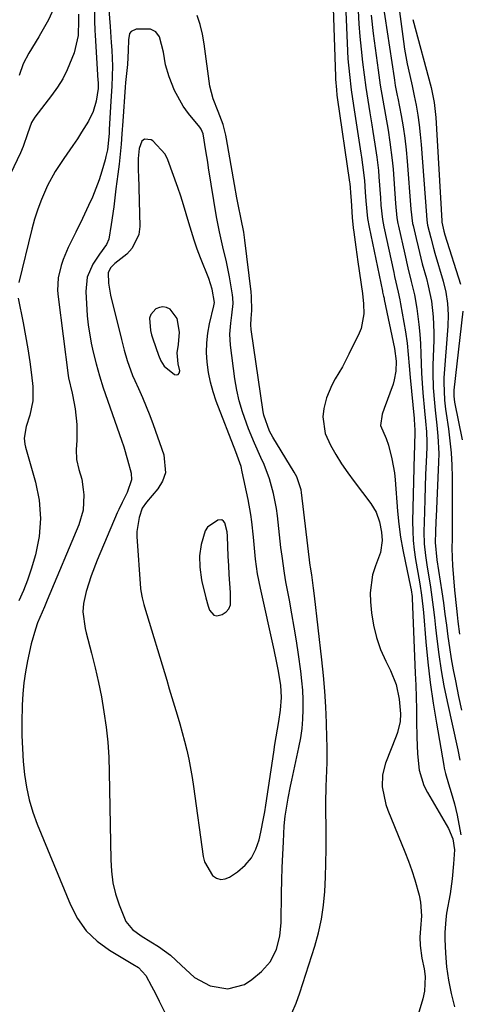
# Model space of a CAD drawing. Units: inches. Extents: x 1873124 to 1879979, y 426710 to 432868.
# Drawn here: x 1875968 to 1876087, y 428083 to 428350 of the extents above; entities that cross this region are included whole.
import ezdxf

# ---------------------------------------------------------------- set-up
doc = ezdxf.new("R2010")
doc.units = ezdxf.units.IN
doc.header["$MEASUREMENT"] = 0
for name, color, linetype in [('1', 7, 'Continuous'), ('7', 7, 'Continuous'), ('8', 7, 'Continuous')]:
    doc.layers.add(name, color=color, linetype=linetype)

msp = doc.modelspace()

# ---------------------------------------------------------------- linework, layer by layer
at = {"layer": '1', "color": 18}
for points in [[(1875992.06, 428352.56, 1656), (1875992.41, 428348.09, 1656), (1875992.69, 428343.76, 1656), (1875992.8, 428341.6, 1656), (1875992.97, 428337.33, 1656), (1875992.96, 428334.61, 1656), (1875992.83, 428331.89, 1656), (1875992.68, 428329.17, 1656), (1875992.6, 428327.81, 1656), (1875992.14, 428320.08, 1656), (1875992.07, 428319, 1656), (1875991.61, 428314.56, 1656), (1875991.24, 428312.75, 1656), (1875991, 428311.85, 1656), (1875990.12, 428308.82, 1656), (1875989.36, 428306.44, 1656), (1875987.57, 428301.78, 1656), (1875986.53, 428299.5, 1656), (1875984.82, 428295.95, 1656), (1875983.04, 428292.28, 1656), (1875980.97, 428288.08, 1656), (1875979.6, 428284.88, 1656), (1875979.06, 428283.24, 1656), (1875978.27, 428279.86, 1656), (1875978.08, 428276.43, 1656), (1875978.21, 428274.71, 1656), (1875980.97, 428253.4, 1656), (1875981.07, 428252.74, 1656), (1875982.08, 428248.56, 1656), (1875982.18, 428248.11, 1656), (1875982.86, 428244.3, 1656), (1875983.35, 428240.02, 1656), (1875983.3, 428235.71, 1656), (1875983.13, 428233.3, 1656), (1875983.22, 428230.55, 1656), (1875983.88, 428227.88, 1656), (1875984.66, 428225.21, 1656), (1875985.07, 428222.46, 1656), (1875985.18, 428221.01, 1656), (1875985.02, 428216.85, 1656), (1875983.88, 428212.84, 1656), (1875975.27, 428192.37, 1656), (1875974.52, 428190.63, 1656), (1875972.64, 428186.29, 1656), (1875972.06, 428184.56, 1656), (1875970.92, 428180.57, 1656), (1875969.9, 428175.97, 1656), (1875969.34, 428172.98, 1656), (1875968.9, 428169.98, 1656), (1875968.64, 428166.95, 1656), (1875968.49, 428163.92, 1656), (1875968.41, 428159.19, 1656), (1875968.42, 428155.67, 1656), (1875968.53, 428152.15, 1656), (1875968.77, 428148.64, 1656), (1875969.1, 428145.13, 1656), (1875969.65, 428141.66, 1656), (1875970.38, 428138.24, 1656), (1875971.39, 428134.89, 1656), (1875972.59, 428131.59, 1656), (1875981.56, 428109.73, 1656), (1875983.51, 428106.05, 1656), (1875985.86, 428102.71, 1656), (1875988.82, 428099.89, 1656), (1875992.17, 428097.41, 1656), (1875998.49, 428093.65, 1656), (1876000.03, 428092.68, 1656), (1876002.1, 428090.57, 1656), (1876003.63, 428087.64, 1656), (1876004.67, 428085.63, 1656), (1876005.69, 428083.62, 1656), (1876007.69, 428079.57, 1656)], [(1876041.73, 428080.34, 1656), (1876042.89, 428083.08, 1656), (1876043.91, 428085.89, 1656), (1876047.96, 428098.52, 1656), (1876048.97, 428102.17, 1656), (1876049.8, 428105.86, 1656), (1876050.33, 428109.6, 1656), (1876050.67, 428113.38, 1656), (1876050.83, 428117.19, 1656), (1876050.95, 428120.99, 1656), (1876051.01, 428124.8, 1656), (1876051.03, 428128.61, 1656), (1876050.99, 428137.44, 1656), (1876051.03, 428141.82, 1656), (1876051.1, 428144.01, 1656), (1876051.29, 428148.39, 1656), (1876051.32, 428152.78, 1656), (1876051.27, 428154.97, 1656), (1876051.11, 428159.14, 1656), (1876050.91, 428163.42, 1656), (1876050.64, 428167.69, 1656), (1876050.28, 428171.95, 1656), (1876049.85, 428176.21, 1656), (1876047.9, 428193.6, 1656), (1876047.64, 428195.69, 1656), (1876047.11, 428199.23, 1656), (1876046.87, 428200.82, 1656), (1876046.78, 428201.46, 1656), (1876046.74, 428201.78, 1656), (1876044.32, 428221.63, 1656), (1876044.21, 428222.36, 1656), (1876043.05, 428225.86, 1656), (1876042.34, 428227.16, 1656), (1876036.57, 428236.65, 1656), (1876035.67, 428238.27, 1656), (1876034.1, 428242.61, 1656), (1876033.93, 428243.52, 1656), (1876030.71, 428265.86, 1656), (1876030.62, 428267.13, 1656), (1876030.71, 428268.83, 1656), (1876030.83, 428270.96, 1656), (1876030.78, 428274.8, 1656), (1876030.66, 428276.07, 1656), (1876028.96, 428290.07, 1656), (1876028.64, 428292.24, 1656), (1876027.95, 428295.82, 1656), (1876027.17, 428299.76, 1656), (1876026.82, 428301.56, 1656), (1876026.17, 428305.15, 1656), (1876023.96, 428317.62, 1656), (1876023.78, 428318.58, 1656), (1876023.1, 428321.44, 1656), (1876021.75, 428325.01, 1656), (1876020.31, 428328.41, 1656), (1876019.46, 428331.91, 1656), (1876017.93, 428343.38, 1656), (1876017.47, 428345.99, 1656), (1876016.86, 428348.56, 1656), (1876016.04, 428351.07, 1656)], [(1875998.06, 428346.73, 1654), (1875997.66, 428346.13, 1654), (1875997.34, 428344.43, 1654), (1875997.27, 428341.57, 1654), (1875997.1, 428337.75, 1654), (1875996.57, 428332.83, 1654), (1875996.44, 428331.56, 1654), (1875996.23, 428329.02, 1654), (1875995.98, 428325.02, 1654), (1875995.8, 428322.39, 1654), (1875995.55, 428318.91, 1654), (1875995.33, 428316.17, 1654), (1875995.08, 428313.44, 1654), (1875994.79, 428310.71, 1654), (1875994.47, 428307.98, 1654), (1875993.96, 428303.98, 1654), (1875993.33, 428299.16, 1654), (1875992.66, 428294.35, 1654), (1875992.02, 428290.39, 1654), (1875991.38, 428288.93, 1654), (1875989.44, 428286.28, 1654), (1875987.69, 428283.58, 1654), (1875986.12, 428280.01, 1654), (1875985.75, 428276.13, 1654), (1875986.17, 428269.56, 1654), (1875986.41, 428267.07, 1654), (1875987.2, 428262.14, 1654), (1875987.76, 428259.71, 1654), (1875988.59, 428256.49, 1654), (1875989.47, 428253.23, 1654), (1875990.49, 428250.01, 1654), (1875995.48, 428235.77, 1654), (1875996.07, 428234, 1654), (1875997.13, 428230.44, 1654), (1875998.05, 428226.82, 1654), (1875998.19, 428225.05, 1654), (1875997, 428221.64, 1654), (1875995.61, 428218.89, 1654), (1875994.72, 428217.04, 1654), (1875994.31, 428216.1, 1654), (1875988.81, 428203.23, 1654), (1875987.19, 428199.04, 1654), (1875985.89, 428194.74, 1654), (1875985.1, 428191.49, 1654), (1875984.94, 428189.23, 1654), (1875985.59, 428184.69, 1654), (1875985.86, 428183.57, 1654), (1875987.34, 428177.97, 1654), (1875988.31, 428174.04, 1654), (1875989.21, 428170.09, 1654), (1875989.99, 428166.13, 1654), (1875990.69, 428162.14, 1654), (1875991.28, 428157.97, 1654), (1875991.73, 428153.9, 1654), (1875992, 428149.81, 1654), (1875992.15, 428145.71, 1654), (1875992.52, 428121.96, 1654), (1875992.72, 428118.82, 1654), (1875993.14, 428115.72, 1654), (1875993.87, 428112.68, 1654), (1875994.8, 428109.68, 1654), (1875996.59, 428105.24, 1654), (1875998.4, 428103.03, 1654), (1876000.83, 428101.33, 1654), (1876003.39, 428099.72, 1654), (1876005.49, 428098.38, 1654), (1876008.72, 428096.05, 1654), (1876011.67, 428093.37, 1654), (1876015.28, 428090.03, 1654), (1876019.58, 428087.74, 1654), (1876024.38, 428086.95, 1654), (1876028.83, 428088.13, 1654), (1876030.86, 428089.43, 1654), (1876033.45, 428091.64, 1654), (1876035.9, 428094.37, 1654), (1876037.55, 428097.65, 1654), (1876038.49, 428101.26, 1654), (1876038.84, 428104.97, 1654), (1876038.94, 428112.9, 1654), (1876039.01, 428116.39, 1654), (1876039.1, 428119.88, 1654), (1876039.25, 428123.36, 1654), (1876039.42, 428126.84, 1654), (1876039.66, 428131.17, 1654), (1876039.89, 428133.8, 1654), (1876040.69, 428138.69, 1654), (1876041.34, 428141.93, 1654), (1876041.69, 428143.55, 1654), (1876043.65, 428152.45, 1654), (1876044.13, 428155, 1654), (1876044.5, 428157.57, 1654), (1876044.72, 428160.15, 1654), (1876044.82, 428162.75, 1654), (1876044.78, 428165.35, 1654), (1876044.67, 428167.95, 1654), (1876044.44, 428170.54, 1654), (1876044.14, 428173.12, 1654), (1876043.5, 428177.66, 1654), (1876042.96, 428181.35, 1654), (1876042.37, 428185.03, 1654), (1876041.74, 428188.71, 1654), (1876041.07, 428192.38, 1654), (1876040.11, 428197.39, 1654), (1876039.7, 428199.71, 1654), (1876039.05, 428204.38, 1654), (1876038.77, 428206.72, 1654), (1876037.84, 428215.25, 1654), (1876037.57, 428217.3, 1654), (1876036.77, 428221.36, 1654), (1876035.63, 428225.33, 1654), (1876034.17, 428229.2, 1654), (1876033.3, 428231.15, 1654), (1876031.57, 428234.97, 1654), (1876029.98, 428238.86, 1654), (1876028.29, 428243.53, 1654), (1876027.42, 428246.44, 1654), (1876026.77, 428249.41, 1654), (1876026.27, 428252.41, 1654), (1876025.05, 428261.6, 1654), (1876024.86, 428264.58, 1654), (1876025.11, 428267.54, 1654), (1876025.44, 428269.73, 1654), (1876025.77, 428272.87, 1654), (1876025.72, 428274.44, 1654), (1876025.61, 428275.22, 1654), (1876024.77, 428280.12, 1654), (1876023.98, 428284.21, 1654), (1876023.02, 428288.26, 1654), (1876022.07, 428292.32, 1654), (1876021.3, 428296.41, 1654), (1876019.12, 428309.67, 1654), (1876018.87, 428311.21, 1654), (1876018.39, 428314.3, 1654), (1876017.67, 428318.92, 1654), (1876017.09, 428320.16, 1654), (1876016.69, 428320.72, 1654), (1876013.69, 428324.45, 1654), (1876012.25, 428326.44, 1654), (1876009.87, 428330.7, 1654), (1876008.43, 428334.39, 1654), (1876007.45, 428337.68, 1654), (1876006.83, 428341.06, 1654), (1876005.81, 428345.22, 1654), (1876004.79, 428346.63, 1654), (1876003.36, 428347.35, 1654), (1875999.45, 428347.32, 1654), (1875998.06, 428346.73, 1654)], [(1876032.43, 428199.56, 1652), (1876031.88, 428203.53, 1652), (1876031.67, 428205.53, 1652), (1876031.27, 428209.53, 1652), (1876030.86, 428213.63, 1652), (1876030.59, 428215.66, 1652), (1876029.87, 428219.68, 1652), (1876028.27, 428227.24, 1652), (1876027.93, 428228.63, 1652), (1876027.25, 428230.66, 1652), (1876026.5, 428232.66, 1652), (1876021.21, 428246.4, 1652), (1876020.34, 428248.95, 1652), (1876019.61, 428251.54, 1652), (1876019.09, 428254.18, 1652), (1876018.69, 428256.99, 1652), (1876018.56, 428259.61, 1652), (1876018.6, 428262.22, 1652), (1876018.91, 428264.81, 1652), (1876019.39, 428267.39, 1652), (1876020.56, 428272.23, 1652), (1876020.72, 428273.16, 1652), (1876020.09, 428276.77, 1652), (1876019.14, 428279.67, 1652), (1876016.93, 428285.32, 1652), (1876016.05, 428287.67, 1652), (1876015.22, 428290.04, 1652), (1876014.46, 428292.43, 1652), (1876013.75, 428294.83, 1652), (1876013.05, 428297.25, 1652), (1876012.32, 428299.65, 1652), (1876011.54, 428302.03, 1652), (1876010.73, 428304.41, 1652), (1876008.07, 428311.91, 1652), (1876007.35, 428313.43, 1652), (1876004, 428317.03, 1652), (1876003.55, 428317.32, 1652), (1876001.68, 428317.48, 1652), (1876001.01, 428316.91, 1652), (1876000.26, 428314.95, 1652), (1875999.95, 428312.25, 1652), (1875999.99, 428309.51, 1652), (1876000.02, 428308.6, 1652), (1876000.04, 428307.68, 1652), (1876000.4, 428293.83, 1652), (1876000.15, 428291.65, 1652), (1875998.39, 428287.88, 1652), (1875996.88, 428286.28, 1652), (1875993.68, 428283.72, 1652), (1875992.48, 428282.59, 1652), (1875991.81, 428281.21, 1652), (1875991.93, 428278.45, 1652), (1875992.5, 428275.16, 1652), (1875995.49, 428263.09, 1652), (1875996.22, 428260.27, 1652), (1875997, 428257.46, 1652), (1875998.46, 428253.35, 1652), (1875999.04, 428252.02, 1652), (1876000.04, 428249.84, 1652), (1876001.12, 428247.42, 1652), (1876002.15, 428244.98, 1652), (1876003.12, 428242.51, 1652), (1876004.04, 428240.02, 1652), (1876006.97, 428231.79, 1652), (1876007.37, 428226.97, 1652), (1876006.59, 428224.73, 1652), (1876005.32, 428222.58, 1652), (1876002.29, 428218.96, 1652), (1876001.1, 428217.37, 1652), (1876000.23, 428214.86, 1652), (1875999.59, 428210.99, 1652), (1875999.61, 428209.68, 1652), (1876000.64, 428195.54, 1652), (1876000.71, 428194.91, 1652), (1876001.03, 428193.04, 1652), (1876001.52, 428191.19, 1652), (1876001.7, 428190.58, 1652), (1876007.73, 428170.67, 1652), (1876008.44, 428168.31, 1652), (1876009.15, 428165.96, 1652), (1876010.57, 428161.24, 1652), (1876011.26, 428158.88, 1652), (1876012.54, 428154.12, 1652), (1876013.16, 428151.66, 1652), (1876013.71, 428149.22, 1652), (1876014.64, 428144.31, 1652), (1876015.02, 428141.84, 1652), (1876017.66, 428122.83, 1652), (1876018, 428121.4, 1652), (1876020.19, 428117.68, 1652), (1876021.29, 428116.98, 1652), (1876022.42, 428116.62, 1652), (1876023.59, 428116.76, 1652), (1876024.8, 428117.24, 1652), (1876026.96, 428118.72, 1652), (1876029.01, 428120.5, 1652), (1876030.72, 428122.5, 1652), (1876031.94, 428124.84, 1652), (1876032.83, 428127.4, 1652), (1876033.29, 428129.48, 1652), (1876034.03, 428133.12, 1652), (1876034.35, 428134.94, 1652), (1876034.65, 428136.78, 1652), (1876036.81, 428151.14, 1652), (1876037.13, 428153.24, 1652), (1876037.8, 428157.42, 1652), (1876038.16, 428159.51, 1652), (1876038.66, 428162.58, 1652), (1876038.9, 428165.96, 1652), (1876038.71, 428169.34, 1652), (1876038.02, 428173.58, 1652), (1876037.69, 428175.35, 1652), (1876036.94, 428178.89, 1652), (1876033.2, 428195.62, 1652), (1876032.43, 428199.56, 1652)], [(1876003.39, 428269.91, 1650), (1876003.09, 428268.95, 1650), (1876003.32, 428265.56, 1650), (1876003.6, 428264.43, 1650), (1876003.94, 428263.31, 1650), (1876005.5, 428258.86, 1650), (1876006.15, 428257.3, 1650), (1876007.04, 428255.88, 1650), (1876009.81, 428253.65, 1650), (1876010.4, 428253.54, 1650), (1876010.87, 428253.62, 1650), (1876011.13, 428254.01, 1650), (1876011.26, 428254.6, 1650), (1876010.84, 428256.49, 1650), (1876010.61, 428259.52, 1650), (1876010.97, 428261.76, 1650), (1876011.18, 428265.12, 1650), (1876010.57, 428268.81, 1650), (1876008.63, 428271.36, 1650), (1876007.67, 428271.79, 1650), (1876006.71, 428271.99, 1650), (1876005.74, 428271.83, 1650), (1876004.77, 428271.44, 1650), (1876003.39, 428269.91, 1650)], [(1876024.7, 428199.37, 1650), (1876024.57, 428201.82, 1650), (1876024.45, 428204.28, 1650), (1876024.23, 428209.79, 1650), (1876024.18, 428210.91, 1650), (1876023.54, 428213.38, 1650), (1876023.18, 428213.85, 1650), (1876022.75, 428214.15, 1650), (1876021.65, 428214.1, 1650), (1876018.83, 428212.18, 1650), (1876018.21, 428211.19, 1650), (1876017.09, 428207.46, 1650), (1876016.61, 428204.42, 1650), (1876016.7, 428201.34, 1650), (1876017.19, 428197.87, 1650), (1876017.29, 428197.49, 1650), (1876018.39, 428193.06, 1650), (1876019.03, 428190.78, 1650), (1876019.38, 428189.65, 1650), (1876020.55, 428188.33, 1650), (1876021.37, 428188.18, 1650), (1876022.78, 428188.48, 1650), (1876023.85, 428189.19, 1650), (1876024.65, 428190.06, 1650), (1876025.07, 428191.17, 1650), (1876025.05, 428194.46, 1650), (1876024.7, 428199.37, 1650)]]:
    msp.add_polyline3d(points, dxfattribs=at)
at = {"layer": '7', "color": 18}
for points in [[(1876052.68, 428361.06, 1656), (1876053.56, 428334.52, 1656), (1876053.59, 428333.8, 1656), (1876053.81, 428330.91, 1656), (1876053.98, 428329.47, 1656), (1876054.07, 428328.76, 1656), (1876057.41, 428305.8, 1656), (1876057.46, 428305.47, 1656), (1876057.77, 428301.84, 1656), (1876057.81, 428300.84, 1656), (1876058.07, 428296.22, 1656), (1876058.38, 428293.43, 1656), (1876058.54, 428292.21, 1656), (1876059.09, 428288.21, 1656), (1876059.66, 428284.21, 1656), (1876060.92, 428275.57, 1656), (1876061.21, 428272.84, 1656), (1876061.27, 428270.1, 1656), (1876060.52, 428266.14, 1656), (1876060.01, 428264.88, 1656), (1876057.23, 428259.14, 1656), (1876055.46, 428255.73, 1656), (1876053.5, 428252.43, 1656), (1876052.57, 428250.77, 1656), (1876051.13, 428247.27, 1656), (1876050.41, 428244.44, 1656), (1876050.16, 428242.11, 1656), (1876050.81, 428237.6, 1656), (1876052.22, 428234.49, 1656), (1876053.7, 428231.92, 1656), (1876055.25, 428229.4, 1656), (1876056.92, 428226.96, 1656), (1876058.66, 428224.56, 1656), (1876063.17, 428218.63, 1656), (1876064.61, 428216.24, 1656), (1876065.53, 428213.61, 1656), (1876066.06, 428210.83, 1656), (1876066.22, 428208.62, 1656), (1876065.79, 428205.37, 1656), (1876064.41, 428201.69, 1656), (1876063.67, 428199.3, 1656), (1876063, 428194.43, 1656), (1876063.08, 428191.94, 1656), (1876063.38, 428189, 1656), (1876063.92, 428185.59, 1656), (1876064.7, 428182.25, 1656), (1876065.84, 428179.01, 1656), (1876067.22, 428175.84, 1656), (1876068.52, 428173.27, 1656), (1876070.02, 428169.51, 1656), (1876070.87, 428165.56, 1656), (1876071.26, 428161.51, 1656), (1876071.13, 428159.45, 1656), (1876070.44, 428156.45, 1656), (1876070.1, 428155.48, 1656), (1876067.18, 428148.16, 1656), (1876066.33, 428145.01, 1656), (1876066.22, 428141.75, 1656), (1876067.21, 428136.92, 1656), (1876067.76, 428135.37, 1656), (1876072.4, 428124.13, 1656), (1876073.39, 428121.6, 1656), (1876074.31, 428119.05, 1656), (1876075.14, 428116.47, 1656), (1876076.32, 428112.33, 1656), (1876076.71, 428110.47, 1656), (1876076.97, 428106.71, 1656), (1876076.65, 428103.29, 1656), (1876076.48, 428100.99, 1656), (1876076.55, 428098.69, 1656), (1876077.02, 428095.27, 1656), (1876077.64, 428092.32, 1656), (1876077.92, 428090.29, 1656), (1876077.77, 428086.26, 1656), (1876077.33, 428084.26, 1656), (1876071.2, 428063.9, 1656)], [(1876055.99, 428360.7, 1654), (1876056.72, 428343.57, 1654), (1876056.97, 428339.32, 1654), (1876057.35, 428335.07, 1654), (1876057.84, 428330.84, 1654), (1876058.44, 428326.62, 1654), (1876060.46, 428313.66, 1654), (1876060.62, 428312.61, 1654), (1876060.94, 428310.49, 1654), (1876061.45, 428306.25, 1654), (1876061.66, 428303.14, 1654), (1876061.82, 428300.74, 1654), (1876062.29, 428295.95, 1654), (1876062.72, 428293.58, 1654), (1876066.33, 428276.25, 1654), (1876066.39, 428275.97, 1654), (1876066.65, 428274.86, 1654), (1876066.77, 428274.3, 1654), (1876066.83, 428274.02, 1654), (1876069.63, 428260.72, 1654), (1876070.02, 428257.23, 1654), (1876069.97, 428254.49, 1654), (1876069.56, 428252.15, 1654), (1876069.21, 428251, 1654), (1876066.78, 428244.43, 1654), (1876066.28, 428242.91, 1654), (1876065.81, 428239.83, 1654), (1876067.3, 428236.29, 1654), (1876067.94, 428234.44, 1654), (1876068.92, 428230.74, 1654), (1876069.59, 428226.94, 1654), (1876069.8, 428225.03, 1654), (1876070.46, 428216.59, 1654), (1876070.82, 428213.05, 1654), (1876071.27, 428209.53, 1654), (1876071.86, 428206.03, 1654), (1876072.55, 428202.55, 1654), (1876073.89, 428196.47, 1654), (1876073.98, 428196.04, 1654), (1876074.15, 428195.17, 1654), (1876074.38, 428193.4, 1654), (1876074.41, 428192.96, 1654), (1876075.24, 428172.62, 1654), (1876075.36, 428169.35, 1654), (1876075.47, 428166.07, 1654), (1876075.55, 428162.8, 1654), (1876075.62, 428159.52, 1654), (1876075.71, 428155.2, 1654), (1876075.88, 428150.73, 1654), (1876076.3, 428146.31, 1654), (1876077.56, 428142.15, 1654), (1876078.54, 428140.17, 1654), (1876084.27, 428130.43, 1654), (1876085.44, 428127.61, 1654), (1876085.86, 428124.65, 1654), (1876085.64, 428120.85, 1654), (1876085.28, 428116.77, 1654), (1876084.69, 428112.71, 1654), (1876083.77, 428107.46, 1654), (1876083.52, 428105.72, 1654), (1876083.29, 428102.21, 1654), (1876083.3, 428100.45, 1654), (1876083.46, 428096.57, 1654), (1876083.75, 428092.89, 1654), (1876084.23, 428089.24, 1654), (1876084.97, 428085.64, 1654), (1876085.9, 428082.06, 1654)], [(1876070.24, 428357.68, 1646), (1876072.07, 428343.96, 1646), (1876072.36, 428341.95, 1646), (1876073.09, 428337.95, 1646), (1876073.8, 428334.75, 1646), (1876074.41, 428331.99, 1646), (1876074.97, 428329.21, 1646), (1876075.45, 428326.7, 1646), (1876075.9, 428324.04, 1646), (1876076.3, 428321.38, 1646), (1876076.61, 428318.71, 1646), (1876076.85, 428316.02, 1646), (1876078.26, 428296.9, 1646), (1876078.38, 428295.54, 1646), (1876078.61, 428294.19, 1646), (1876079.46, 428290.67, 1646), (1876080.2, 428287.89, 1646), (1876080.6, 428286.51, 1646), (1876082.85, 428278.92, 1646), (1876083.58, 428275.95, 1646), (1876084.03, 428272.92, 1646), (1876084.19, 428269.86, 1646), (1876084.09, 428266.79, 1646), (1876083.02, 428252.69, 1646), (1876082.96, 428251.48, 1646), (1876083.15, 428246.65, 1646), (1876083.43, 428244.25, 1646), (1876083.6, 428243.05, 1646), (1876084.24, 428238.91, 1646), (1876084.66, 428235.64, 1646), (1876084.99, 428232.36, 1646), (1876085.17, 428229.07, 1646), (1876085.25, 428225.77, 1646), (1876085.29, 428212.89, 1646), (1876085.28, 428211.62, 1646), (1876085.26, 428209.06, 1646), (1876085.22, 428206.5, 1646), (1876085.26, 428203.95, 1646), (1876085.37, 428201.84, 1646), (1876085.61, 428198.45, 1646), (1876085.92, 428195.08, 1646), (1876086.43, 428190.13, 1646), (1876086.62, 428188.38, 1646), (1876086.83, 428186.63, 1646), (1876087.28, 428183.14, 1646)], [(1876066.34, 428354.96, 1648), (1876069.47, 428334.17, 1648), (1876069.58, 428333.48, 1648), (1876069.83, 428332.08, 1648), (1876070.37, 428329.31, 1648), (1876070.5, 428328.62, 1648), (1876071.4, 428323.88, 1648), (1876071.92, 428320.81, 1648), (1876072.38, 428317.73, 1648), (1876072.75, 428314.63, 1648), (1876073.04, 428311.53, 1648), (1876074.08, 428298.47, 1648), (1876074.53, 428294.58, 1648), (1876074.65, 428294.03, 1648), (1876075.45, 428290.53, 1648), (1876076, 428288.23, 1648), (1876077.16, 428283.67, 1648), (1876078.26, 428279.72, 1648), (1876078.79, 428277.66, 1648), (1876079.62, 428273.5, 1648), (1876080.12, 428269.28, 1648), (1876080.3, 428265.04, 1648), (1876080.28, 428262.91, 1648), (1876080.04, 428256.15, 1648), (1876080.01, 428254.11, 1648), (1876080.12, 428250.03, 1648), (1876080.45, 428245.96, 1648), (1876080.65, 428243.93, 1648), (1876081.12, 428239.87, 1648), (1876081.42, 428236.91, 1648), (1876081.61, 428232.22, 1648), (1876081.56, 428229.87, 1648), (1876080.88, 428215.12, 1648), (1876080.82, 428213.74, 1648), (1876080.71, 428210.98, 1648), (1876080.62, 428208.03, 1648), (1876081.08, 428203.32, 1648), (1876082.42, 428194.67, 1648), (1876082.88, 428191.65, 1648), (1876083.32, 428188.62, 1648), (1876083.73, 428185.59, 1648), (1876084.13, 428182.55, 1648), (1876084.55, 428179.52, 1648), (1876085.01, 428176.5, 1648), (1876085.55, 428173.49, 1648), (1876086.13, 428170.49, 1648), (1876087.01, 428166.28, 1648), (1876087.77, 428162.51, 1648)], [(1875988.16, 428352.17, 1658), (1875988.14, 428349.58, 1658), (1875988.22, 428346.98, 1658), (1875988.29, 428345.69, 1658), (1875989.07, 428333.45, 1658), (1875989.09, 428333, 1658), (1875989.09, 428331.22, 1658), (1875988.58, 428327.84, 1658), (1875987.8, 428325.02, 1658), (1875986.5, 428322.4, 1658), (1875984.61, 428319.35, 1658), (1875983.46, 428317.54, 1658), (1875982.27, 428315.75, 1658), (1875979.79, 428312.26, 1658), (1875977.41, 428308.7, 1658), (1875975.4, 428304.92, 1658), (1875973.7, 428301.1, 1658), (1875972.69, 428298.48, 1658), (1875971.83, 428295.8, 1658), (1875971.08, 428293.08, 1658), (1875967.53, 428278.63, 1658)], [(1875977.48, 428353.85, 1662), (1875975.64, 428349.88, 1662), (1875973.46, 428346.03, 1662), (1875973, 428345.27, 1662), (1875970.3, 428340.85, 1662), (1875968.78, 428337.91, 1662), (1875967.66, 428334.79, 1662)], [(1876059.72, 428352.3, 1652), (1876059.94, 428348.82, 1652), (1876060.2, 428345.34, 1652), (1876060.53, 428341.87, 1652), (1876060.92, 428338.34, 1652), (1876061.35, 428334.91, 1652), (1876061.81, 428331.49, 1652), (1876062.33, 428328.07, 1652), (1876062.87, 428324.66, 1652), (1876063.42, 428321.38, 1652), (1876063.72, 428319.61, 1652), (1876064.29, 428316.09, 1652), (1876064.82, 428312.56, 1652), (1876065.22, 428309.01, 1652), (1876065.37, 428307.23, 1652), (1876065.76, 428301.59, 1652), (1876065.92, 428299.62, 1652), (1876066.34, 428295.67, 1652), (1876066.7, 428293.73, 1652), (1876069.38, 428281.27, 1652), (1876069.62, 428280.21, 1652), (1876070.62, 428275.98, 1652), (1876071.08, 428273.85, 1652), (1876071.27, 428272.78, 1652), (1876072.59, 428265.2, 1652), (1876073.04, 428262.13, 1652), (1876073.34, 428259.04, 1652), (1876073.58, 428255.95, 1652), (1876073.85, 428252.85, 1652), (1876074.93, 428241.66, 1652), (1876074.97, 428241.18, 1652), (1876075.06, 428240.21, 1652), (1876075.16, 428238.29, 1652), (1876075.02, 428234.18, 1652), (1876074.95, 428231.88, 1652), (1876074.52, 428213.73, 1652), (1876074.54, 428211.15, 1652), (1876074.66, 428208.58, 1652), (1876074.93, 428206.02, 1652), (1876075.31, 428203.47, 1652), (1876075.93, 428199.92, 1652), (1876076.45, 428196.84, 1652), (1876076.94, 428193.75, 1652), (1876077.31, 428190.64, 1652), (1876077.46, 428189.09, 1652), (1876078.11, 428181.09, 1652), (1876078.65, 428175.54, 1652), (1876079.28, 428170.01, 1652), (1876080.07, 428164.49, 1652), (1876080.97, 428158.99, 1652), (1876082.99, 428147.57, 1652), (1876083.13, 428146.84, 1652), (1876083.44, 428145.4, 1652), (1876084.23, 428142.55, 1652), (1876085, 428140.21, 1652), (1876085.9, 428137.14, 1652), (1876086.61, 428134.02, 1652), (1876087.64, 428128.72, 1652)], [(1876074.59, 428349.96, 1644), (1876079.53, 428331.53, 1644), (1876080.41, 428327.47, 1644), (1876080.87, 428323.34, 1644), (1876082.45, 428295.33, 1644), (1876082.46, 428295.21, 1644), (1876082.48, 428294.96, 1644), (1876083.03, 428292.56, 1644), (1876083.32, 428291.56, 1644), (1876087.52, 428278.1, 1644)], [(1875967.41, 428274.37, 1658), (1875968.77, 428267.61, 1658), (1875969.42, 428264.1, 1658), (1875970.02, 428260.58, 1658), (1875970.54, 428257.04, 1658), (1875971, 428253.5, 1658), (1875971.36, 428250.37, 1658), (1875971.39, 428246.44, 1658), (1875970.57, 428242.59, 1658), (1875969.58, 428239.52, 1658), (1875969.05, 428236.32, 1658), (1875969.18, 428234.7, 1658), (1875969.36, 428233.89, 1658), (1875972.11, 428224.41, 1658), (1875973.08, 428219.49, 1658), (1875973.5, 428214.56, 1658), (1875973.06, 428209.64, 1658), (1875972.07, 428204.72, 1658), (1875970.91, 428200.77, 1658), (1875969.95, 428197.86, 1658), (1875968.86, 428195.01, 1658), (1875967.59, 428192.23, 1658)], [(1876088.16, 428270.8, 1644), (1876085.73, 428249.38, 1644), (1876085.7, 428247.73, 1644), (1876085.93, 428246.09, 1644), (1876087.99, 428235.92, 1644)]]:
    msp.add_polyline3d(points, dxfattribs=at)
at = {"layer": '8', "color": 18}
for points in [[(1875983.8, 428351.39, 1660), (1875983.75, 428349.76, 1660), (1875983.68, 428345.65, 1660), (1875982.6, 428340.9, 1660), (1875980.72, 428336.33, 1660), (1875979.49, 428333.9, 1660), (1875978.05, 428331.58, 1660), (1875976.47, 428329.35, 1660), (1875971.89, 428323.42, 1660), (1875971.02, 428322.04, 1660), (1875969.96, 428318.94, 1660), (1875968.75, 428315.49, 1660), (1875968.02, 428313.82, 1660), (1875963.48, 428304.31, 1660)], [(1876063.23, 428351.13, 1650), (1876063.81, 428346.2, 1650), (1876065.15, 428336.21, 1650), (1876065.75, 428332.13, 1650), (1876066.44, 428328.07, 1650), (1876067.16, 428324.02, 1650), (1876067.86, 428319.96, 1650), (1876068.38, 428316.7, 1650), (1876068.99, 428311.8, 1650), (1876069.21, 428309.34, 1650), (1876069.91, 428300.04, 1650), (1876070.28, 428296.17, 1650), (1876070.52, 428294.64, 1650), (1876070.68, 428293.88, 1650), (1876072.37, 428286.24, 1650), (1876073.23, 428282.57, 1650), (1876074.16, 428278.91, 1650), (1876075.03, 428275.25, 1650), (1876075.67, 428271.54, 1650), (1876076.24, 428267.22, 1650), (1876076.5, 428264.57, 1650), (1876076.66, 428261.92, 1650), (1876076.75, 428259.27, 1650), (1876076.82, 428256.61, 1650), (1876076.93, 428253.95, 1650), (1876077.09, 428251.3, 1650), (1876077.3, 428248.65, 1650), (1876077.75, 428243.77, 1650), (1876078.03, 428240.93, 1650), (1876078.3, 428238.09, 1650), (1876078.39, 428235.25, 1650), (1876078.36, 428233.83, 1650), (1876078.19, 428229.92, 1650), (1876078.06, 428226.54, 1650), (1876077.93, 428223.16, 1650), (1876077.83, 428219.77, 1650), (1876077.73, 428216.39, 1650), (1876077.58, 428210.92, 1650), (1876077.64, 428207.71, 1650), (1876077.99, 428204.52, 1650), (1876078.48, 428201.35, 1650), (1876078.98, 428198.17, 1650), (1876079.34, 428195.91, 1650), (1876079.75, 428193.18, 1650), (1876080.13, 428190.46, 1650), (1876080.47, 428187.72, 1650), (1876080.78, 428184.99, 1650), (1876081.11, 428181.89, 1650), (1876081.64, 428177.61, 1650), (1876082.27, 428173.35, 1650), (1876083.03, 428169.11, 1650), (1876083.89, 428164.88, 1650), (1876086.77, 428151.82, 1650), (1876087.38, 428148.96, 1650)]]:
    msp.add_polyline3d(points, dxfattribs=at)

doc.saveas('drawing.dxf')
